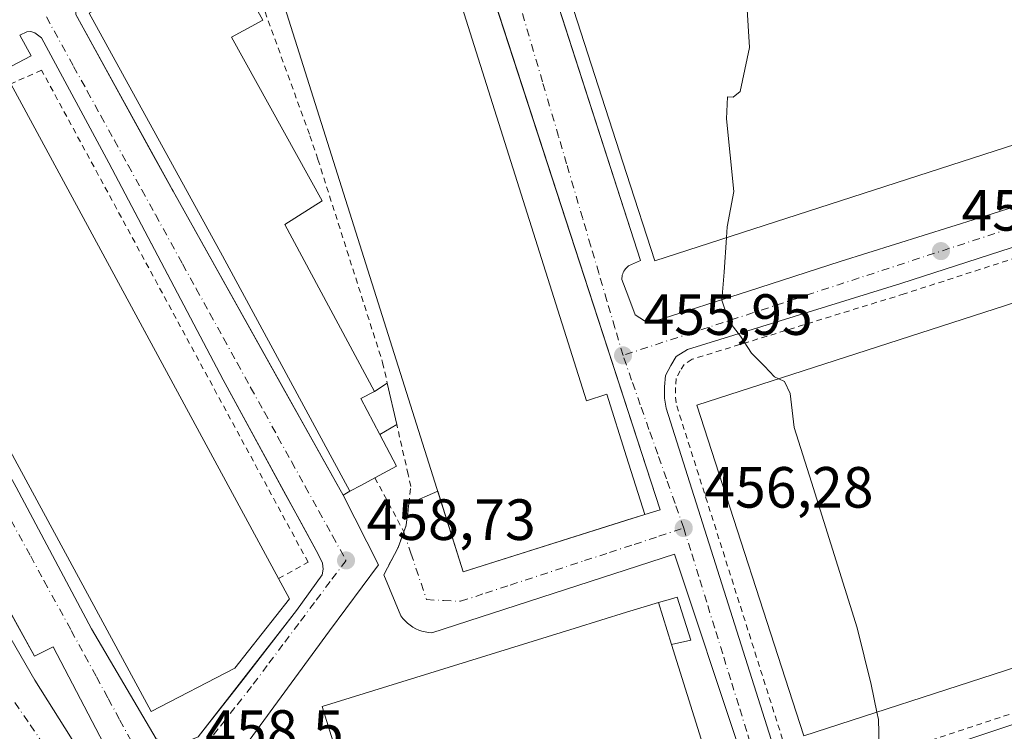
# Model space of a CAD drawing. Units: metres. Extents: x 610748 to 614194, y 4736260 to 4738630.
# Drawn here: x 612579 to 612749, y 4737808 to 4737931 of the extents above; entities that cross this region are included whole.
import ezdxf

# ---------------------------------------------------------------- set-up
doc = ezdxf.new("R2010")
doc.units = ezdxf.units.M
doc.header["$MEASUREMENT"] = 0
for name, pattern in [('DGN Style 2', [1.6480167562047852, 0.988810053722871, -0.6592067024819142]), ('DGN Style 3', [2.307223458686699, 1.648016756204785, -0.6592067024819142]), ('DGN Style 4', [2.6384748266838614, 1.318413404963828, -0.6592067024819142, 0.001648016756204785, -0.6592067024819142])]:
    doc.linetypes.add(name, pattern=pattern)
for name, color, linetype, lineweight in [('Alambrada', 7, 'DGN Style 2', 0), ('Curva de nivel normal', 30, 'Continuous', 0), ('Edificación Cxs', 1, 'Continuous', 13), ('Edificación industrial Cxs', 135, 'Continuous', 13), ('Edificación ligera Cxs', 1, 'Continuous', 0), ('Elemento construido', 1, 'Continuous', 0), ('Muro lineal', 1, 'DGN Style 3', 13), ('Obra de contención lineal', 1, 'DGN Style 3', 13), ('Punto de cota en terreno', 7, 'Continuous', 0), ('Rótulo de punto de cota en terreno', 7, 'Continuous', 0), ('Suelo desnudo CxS', 253, 'Continuous', 0), ('Vía urbana Cxs', 4, 'Continuous', 0), ('Vía urbana eje', 4, 'DGN Style 4', 0)]:
    doc.layers.add(name, color=color, linetype=linetype, lineweight=lineweight)
doc.styles.add('Style-Arial', font='txt')

# ---------------------------------------------------------------- blocks, each defined once
blk = doc.blocks.new('5PATER')
at = {"layer": 'Suelo desnudo CxS', "linetype": 'Continuous', "lineweight": 0}
h = blk.add_hatch(color=51, dxfattribs=at)
edge = h.paths.add_edge_path()
edge.add_ellipse((0, 0), major_axis=(-0.1095731443231308, -0.1110710700762829), ratio=0.9994222409660322, start_angle=0, end_angle=360)
blk = doc.blocks.new('*U30')
at = {"layer": 'Vía urbana Cxs', "color": 4, "linetype": 'Continuous', "lineweight": 0}
blk.add_polyline3d([(612573.6001000004, 4737831.8101, 459.5503999999929), (612582.0301000001, 4737817.270099999, 459.0923000000039), (612589.4200999998, 4737805.5101, 459.4625999999989)], dxfattribs=at)
blk = doc.blocks.new('*U36')
at = {"layer": 'Vía urbana Cxs', "color": 4, "linetype": 'Continuous', "lineweight": 0}
for points in [[(612604.1300999997, 4737786.970100001, 458.5773999999947), (612600.8224, 4737791.434, 458.6067000000039), (612593.6601, 4737801.100099999, 459.0283000000054), (612594.8000999996, 4737801.270099999, 458.9927000000025), (612595.4600999998, 4737801.8101, 458.9916999999987), (612595.5500999996, 4737802.5601, 459.0228000000062), (612595.4200999998, 4737803.4301, 459.0763000000007), (612593.2301000003, 4737807.640100001, 459.5638000000035), (612585.1901000004, 4737823.020099999, 459.1717999999965), (612581.9801000003, 4737821.4301, 459.1833999999944), (612579.0766000003, 4737826.717700001, 459.2989999999991), (612577.7446, 4737829.143300001, 459.3491000000067), (612549.4740000004, 4737880.626800001, 459.5124000000069), (612548.6831999999, 4737882.0668, 459.5084000000061), (612537.3201000001, 4737902.7601, 459.2363999999943), (612540.8000999996, 4737904.2601, 459.1524000000064), (612540.2600999996, 4737905.640100001, 459.1540999999997), (612539.8201000001, 4737906.4301, 459.1548000000039), (612539.2100999998, 4737906.880100001, 459.1585999999952), (612538.3201000001, 4737906.880100001, 459.1690999999992), (612535.6601, 4737905.5101, 459.2066999999952), (612534.8701, 4737904.4801, 459.2206000000006), (612534.8000999996, 4737903.170100001, 459.2335000000021), (612531.7944, 4737908.8531, 459.2038999999932), (612528.0333000004, 4737915.964199999, 459.4207000000025), (612528.5922999998, 4737915.8267, 459.3812999999937), (612529.1664000005, 4737915.783399999, 459.3485999999976), (612529.7397999996, 4737915.8356, 459.3206000000064), (612530.2966, 4737915.981699999, 459.2958000000072), (612530.8217000002, 4737916.217700001, 459.2724000000017), (612531.3005999997, 4737916.5372, 459.2494000000006), (612531.7202000003, 4737916.931399999, 459.2263999999996), (612532.0689000003, 4737917.3895, 459.203999999998), (612532.3371000001, 4737917.8989, 459.1784000000043), (612532.5175999999, 4737918.445599999, 459.1588000000047), (612532.6052999999, 4737919.014599999, 459.1533000000054), (612532.5977999996, 4737919.5902, 459.1472000000067), (612532.4954000004, 4737920.1567, 459.1385000000009), (612532.3008000003, 4737920.6986, 459.1493000000046), (612532.0193999996, 4737921.200800001, 459.1689999999944), (612526.5651000004, 4737918.7402, 459.5141000000004), (612524.4600999998, 4737922.720100001, 459.3549000000058), (612525.0500999996, 4737922.6601, 459.398000000001), (612528.1001000004, 4737924.1801, 459.3652000000002), (612529.1401000004, 4737924.960100001, 459.2440999999963), (612529.3901000004, 4737925.8301, 459.1726999999955), (612529.0100999996, 4737926.940099999, 459.0988000000071), (612525.3300999999, 4737925.0801, 459.2464000000036), (612519.5000999998, 4737936.5101, 459.3732000000019), (612529.4600999998, 4737941.350099999, 461.5920000000042), (612542.3501000004, 4737919.220100001, 460.9524999999995), (612577.0500999996, 4737938.2601, 461.8646000000008), (612612.1001000004, 4737957.5101, 462.2470999999932), (612614.2297, 4737949.750700001, 461.0295000000042), (612614.8501000004, 4737947.4901, 461.286500000002), (612589.5701000001, 4737933.6501, 461.3677000000025), (612589.1001000004, 4737933.0001, 461.203800000003), (612589.1001000004, 4737932.0101, 461.2942000000039), (612602.2731999997, 4737908.075400001, 462.1016999999993), (612605.7061000001, 4737901.838, 462.5636999999988), (612605.8701, 4737901.540100001, 462.5679999999993), (612625.8556000004, 4737865.786, 461.9909000000043), (612627.1333, 4737863.500200001, 461.7461000000039), (612633.8202999998, 4737851.537000001, 461.6647999999987), (612635.1601, 4737849.140100001, 460.9097000000039), (612641.2484999998, 4737837.1788, 458.641300000003), (612632.7818, 4737825.801700001, 458.7853999999934), (612608.2500999998, 4737792.3201, 458.7590999999957)], [(612582.0500999996, 4737928.840100001, 459.3395000000019), (612581.3501000004, 4737929.0801, 459.3353999999963), (612580.6700999998, 4737929.040100001, 459.3322999999946), (612579.4401000004, 4737928.420100001, 459.321299999996), (612581.4200999998, 4737924.860099999, 459.7924999999959), (612555.1201, 4737911.0801, 461.4357000000019), (612553.1401000004, 4737914.1801, 459.4219000000012), (612548.8201000001, 4737911.880100001, 459.3626999999979), (612547.7100999998, 4737911.110099999, 459.328999999998), (612547.4101, 4737910.0101, 459.394100000005), (612547.4101, 4737909.2501, 459.4716999999946), (612548.1401000004, 4737907.100099999, 460.0727999999945), (612553.1513, 4737897.571599999, 461.1362999999984), (612554.5137999998, 4737894.980799999, 461.5059999999939), (612557.1700999998, 4737889.9301, 461.1330000000017), (612578.8300999999, 4737850.5601, 461.321299999996), (612591.7701000003, 4737826.140100001, 461.5209999999934), (612602.9200999998, 4737807.200099999, 459.0656000000017), (612603.9401000004, 4737806.880100001, 459.0081999999966), (612605.9801000003, 4737806.720100001, 458.9226999999955), (612608.6001000004, 4737806.9001, 458.881899999993), (612610.1901000004, 4737807.4901, 458.9219000000012), (612616.4576000003, 4737815.553099999, 460.9907999999996), (612618.3124000002, 4737817.939200001, 461.4272000000056), (612627.1201, 4737829.270099999, 460.4959999999992), (612631.5500999996, 4737835.4301, 459.1215999999986), (612631.7100999998, 4737836.390100001, 459.053899999999), (612631.6001000004, 4737837.4301, 459.0299999999989), (612630.8501000004, 4737839.0101, 459.0722999999998), (612627.5552000003, 4737845.043, 459.1037000000069), (612625.2270000001, 4737849.3059, 459.4853000000003), (612614.4600999998, 4737869.020099999, 459.3524999999936), (612598.1743999999, 4737899.986099999, 459.3067000000011), (612594.7801000001, 4737906.440099999, 459.4075000000012), (612583.1700999998, 4737928.0101, 459.3534999999974)]]:
    blk.add_polyline3d(points, close=True, dxfattribs=at)
blk = doc.blocks.new('*U41')
at = {"layer": 'Vía urbana Cxs', "color": 4, "linetype": 'Continuous', "lineweight": 0}
for points in [[(612703.4401000004, 4737805.340100001, 456.9251999999979), (612692.2001, 4737838.970100001, 456.6034000000073), (612650.4001000002, 4737825.440099999, 457.3405999999959), (612649.8300999999, 4737825.4901, 457.2939999999944), (612649.2701000003, 4737825.590100001, 457.2394000000059), (612648.7200999996, 4737825.7301, 457.1809000000067), (612648.1801000005, 4737825.920100001, 457.1187000000064), (612647.6601, 4737826.1501, 457.0571000000054), (612647.1601, 4737826.4301, 457.0317000000068), (612646.6801000005, 4737826.7501, 457.0268000000069), (612646.2401000002, 4737827.110099999, 457.0255999999936), (612645.8201000001, 4737827.5001, 457.0314999999973), (612645.4501, 4737827.9301, 457.0899999999965), (612645.1001000004, 4737828.390100001, 457.1549999999989), (612642.1601, 4737835.450099999, 458.3699999999953), (612644.5900999998, 4737840.140100001, 458.373900000006), (612645.6001000004, 4737842.850099999, 458.6542999999947), (612646.0100999996, 4737843.970100001, 459.116599999994), (612646.4600999998, 4737847.670100001, 461.0341999999946), (612651.4512, 4737849.869100001, 463.679099999994), (612655.8400999998, 4737835.970100001, 459.8163999999961), (612687.0900999998, 4737845.8301, 460.2902000000031), (612689.7500999998, 4737846.6601, 458.9128000000055), (612659.6270000003, 4737939.300899999, 457.8074000000051)], [(612670.5899, 4737938.6084, 460.5106999999989), (612686.3800999997, 4737889.5801, 458.3699000000051), (612684.3201000001, 4737888.690099999, 457.1242999999959), (612684.1300999997, 4737888.540100001, 457.014599999995), (612683.9501, 4737888.360099999, 456.9094000000041), (612683.7901, 4737888.1801, 456.8181000000041), (612683.6401000004, 4737887.9801, 456.7333000000072), (612683.5100999996, 4737887.770099999, 456.6598999999987), (612683.4001000002, 4737887.540100001, 456.5960999999952), (612683.3101000005, 4737887.3101, 456.5534999999945), (612683.2301000003, 4737887.0801, 456.5185999999958), (612683.1801000005, 4737886.8301, 456.4937000000064), (612683.1501000002, 4737886.590100001, 456.4760999999999), (612683.1401000004, 4737886.340100001, 456.4640000000073), (612684.1700999998, 4737883.610099999, 456.4616999999998), (612685.4200999998, 4737880.2501, 456.2740999999951), (612687.0301000001, 4737879.190099999, 456.2054999999964), (612688.8201000001, 4737879.1601, 456.1457999999984), (612704.9401000004, 4737884.350099999, 455.5317000000068), (612720.7500999998, 4737889.4301, 454.3870000000024), (612744.5701000001, 4737896.9001, 452.7369000000036), (612748.2100999998, 4737898.050100001, 452.7223999999987), (612795.9001000002, 4737913.370100001, 449.1386999999959)], [(612778.8201000001, 4737901.020099999, 450.4137999999948), (612731.2100999998, 4737885.6501, 453.4619999999995), (612694.4401000004, 4737874.290100001, 455.9939000000013), (612692.5100999996, 4737873.040100001, 456.0653000000021), (612691.5701000001, 4737871.540100001, 456.1803999999975), (612690.6901000004, 4737869.8101, 456.2995999999985), (612690.5100999996, 4737867.8101, 456.4415000000009), (612690.5100999996, 4737865.9101, 456.5329000000056), (612690.7801000001, 4737864.1501, 456.6288000000059), (612709.9801000003, 4737803.590100001, 456.6695000000037)], [(612730.7100999998, 4737803.0601, 455.3711999999941), (612762.0500999996, 4737813.470100001, 453.1189000000013)]]:
    blk.add_polyline3d(points, dxfattribs=at)

msp = doc.modelspace()

# ---------------------------------------------------------------- linework, layer by layer
at = {"layer": 'Alambrada', "color": 7, "linetype": 'DGN Style 2', "lineweight": 0}
for points in [[(612616.6300999997, 4737946.4101, 462.372000000003), (612629.4200999998, 4737911.120100001, 463.5700999999972), (612630.8000999996, 4737907.0101, 464.0834999999934), (612641.9401000004, 4737872.040100001, 463.0160999999935), (612642.7500999998, 4737868.4901, 463.2522000000026)], [(612624.0301000001, 4737834.800100001, 463.6008000000002), (612629.1001000004, 4737837.610099999, 459.2920000000013), (612583.2100999998, 4737922.4001, 459.9814000000042), (612577.9101, 4737920.050100001, 462.7532999999967)], [(612779.4101, 4737899.2501, 450.6487999999954), (612731.7801000001, 4737883.860099999, 453.5041000000056), (612695.2301000003, 4737872.5801, 456.1324000000022), (612693.8701, 4737871.690099999, 456.274900000004), (612693.1901000004, 4737870.610099999, 456.3977000000014), (612692.5100999996, 4737869.290100001, 456.4581000000035), (612692.3701, 4737867.7301, 456.6215999999986), (612692.3701, 4737866.050100001, 456.6919999999955), (612692.6001000004, 4737864.5701, 456.8101000000024), (612711.7600999996, 4737804.170100001, 456.8962999999931)], [(612640.6201, 4737852.1601, 463.6493999999948), (612645.6001000004, 4737842.850099999, 458.6542999999947), (612646.0100999996, 4737843.970100001, 459.116599999994), (612646.4600999998, 4737847.670100001, 461.0341999999946), (612646.8000999996, 4737850.6801, 461.9480999999942), (612646.3400999998, 4737852.7501, 462.5593999999983), (612644.3800999997, 4737861.3301, 463.7805999999982)], [(612730.1401000004, 4737804.840100001, 455.4538999999932), (612761.4801000003, 4737815.2501, 453.3369999999995)]]:
    msp.add_polyline3d(points, dxfattribs=at)
at = {"layer": 'Curva de nivel normal', "color": 30, "linetype": 'Continuous', "lineweight": 0, "elevation": 455, "flags": 128}
for points in [[(612701.483, 4737947.192199999), (612702.2699999996, 4737943.450099999), (612704.6500000004, 4737933.770099999), (612705.1600000003, 4737926.340100001), (612703.5199999996, 4737918.710100001), (612702.3399999999, 4737917.7301), (612701.3600000005, 4737917.8201), (612701.1900000004, 4737914.020099999), (612702.4400000004, 4737901.4801), (612701.2800000003, 4737895.420100001), (612701.1561000004, 4737893.549000001)], [(612701.1561000004, 4737893.549000001), (612700.7599999999, 4737887.5701), (612700.3899999997, 4737882.7501), (612701.5800000001, 4737879.140100001), (612703.5800000001, 4737876.5701), (612705.4600000001, 4737873.620100001), (612707.7199999997, 4737871.4101), (612709.4199999999, 4737869.5601), (612710.1634999998, 4737869.230599999)], [(612710.1634999998, 4737869.230599999), (612711.1799999997, 4737868.780099999), (612712.1500000004, 4737866.670100001), (612712.8200000003, 4737860.840100001), (612715.8399999999, 4737851.4001), (612723.6699999999, 4737826.280099999), (612726.0800000001, 4737816.5101), (612727.0696999999, 4737811.773800001)], [(612727.0696999999, 4737811.773800001), (612727.3399999999, 4737810.4801), (612727.5199999996, 4737803.7401), (612728.5999999996, 4737800.140100001), (612729.29, 4737796.8101), (612731.1299999999, 4737794.3101), (612735.0700000003, 4737792.590100001), (612738.2199999997, 4737789.7401), (612741.2100000001, 4737787.280099999), (612741.3290999997, 4737786.958000001)]]:
    msp.add_lwpolyline(points, dxfattribs=at)
at = {"layer": 'Edificación Cxs', "color": 1, "linetype": 'Continuous', "lineweight": 13, "extrusion": (0.3093357495339938, -0.95095288738336, 6.123151294365766e-06), "elevation": -4315869.386319526, "flags": 128}
msp.add_lwpolyline([(2048171.101154556, 487.0965212283702), (2048194.672254211, 489.8822212284154), (2048263.324422111, 486.3624212280374), (2048385.948792895, 477.6094212281938)], dxfattribs=at)
at = {"layer": 'Edificación industrial Cxs', "color": 135, "linetype": 'Continuous', "lineweight": 13, "flags": 128}
for points, elevation in [([(612631.6901000004, 4738009.040100001), (612677.0301000001, 4737865.450099999), (612680.5500999996, 4737866.5601), (612683.9451000001, 4737855.798900001), (612687.0900999998, 4737845.8301), (612683.9451000001, 4737844.8378), (612655.8400999998, 4737835.970100001), (612620.2401000002, 4737948.710100001), (612596.9084999999, 4738018.1075), (612628.3501000004, 4738027.9301), (612634.0701000001, 4738009.790100001)], 464.9795000000014), ([(612796.4801000003, 4737991.090100001), (612807.0000999998, 4737958.530099999), (612820.7500999998, 4737962.970100001), (612829.7600999996, 4737935.100099999), (612749.2301000003, 4737909.081300001), (612688.8101000005, 4737889.5601), (612683.9451000001, 4737904.6215), (612669.4101, 4737949.620100001), (612682.8701, 4737953.970100001), (612683.9451000001, 4737951.234400001), (612687.3300999999, 4737942.620100001), (612749.2301000003, 4737962.617000001), (612786.5401, 4737974.670100001), (612782.6801000005, 4737986.630100001)], 463.906799999997), ([(612638.2801000001, 4737850.9101), (612636.2801000001, 4737849.840100001), (612614.3701, 4737890.440099999), (612591.4200999998, 4737932.2501), (612613.4200999998, 4737944.390100001), (612613.8000999996, 4737944.600099999), (612621.2901, 4737931.030099999), (612615.9101, 4737928.0701), (612631.5000999998, 4737899.880100001), (612625.1201, 4737895.8301), (612640.5500999996, 4737867.050100001), (612638.1700999998, 4737865.850099999), (612641.4700999996, 4737859.600099999), (612644.3501000004, 4737854.140100001), (612640.6201, 4737852.1601)], 466.9168000000062), ([(612616.5100999996, 4737819.340100001), (612602.1001000004, 4737811.9001), (612551.2401000002, 4737905.7501), (612577.8201000001, 4737920.210100001), (612577.9101, 4737920.050100001), (612624.0301000001, 4737834.800100001), (612625.9200999998, 4737831.3101)], 463.6008000000001), ([(612839.8568000002, 4737903.461200001), (612843.9751000004, 4737890.7827), (612846.0358999996, 4737884.4385), (612853.8623000003, 4737860.346100001), (612855.8101000005, 4737854.350099999), (612841.4899000004, 4737849.478499999), (612800.3701, 4737835.4901), (612749.2301000003, 4737818.943700001), (612714.5100999996, 4737807.710100001), (612696.0701000001, 4737864.6801), (612749.2301000003, 4737881.8442), (612782.1401000004, 4737892.470100001), (612823.5448000003, 4737905.633400001), (612825.6799999997, 4737898.930000001)], 458.9241000000038), ([(612698.3101000005, 4737802.340100001), (612683.9451000001, 4737798.047599999), (612683.9200999998, 4737798.040100001), (612683.8201000001, 4737798.380100001), (612640.2100999998, 4737784.840100001), (612631.5500999996, 4737812.7401), (612675.1201, 4737826.270099999), (612683.9451000001, 4737828.9879), (612689.4401000004, 4737830.6801), (612691.7100999998, 4737823.420100001)], 462.2786999999955)]:
    msp.add_lwpolyline(points, close=True, dxfattribs=dict(at, elevation=elevation))
at = {"layer": 'Edificación industrial Cxs', "color": 135, "linetype": 'Continuous', "lineweight": 13, "extrusion": (-0.004160383157099419, 0.00769021387992177, 0.9999617751806653), "elevation": 34349.79532298618, "flags": 128}
msp.add_lwpolyline([(612574.5335608836, 4737795.990079843), (612620.6566877468, 4737710.737558915)], dxfattribs=at)
at = {"layer": 'Edificación industrial Cxs', "color": 135, "linetype": 'Continuous', "lineweight": 13, "extrusion": (0.4924402579245917, 0.07753242329687969, 0.8668859877243807), "elevation": 669429.8582483679, "flags": 128}
msp.add_lwpolyline([(4584922.038942826, -1163183.965994912), (4584928.726135308, -1163181.326911726), (4584929.541372784, -1163184.254255975)], dxfattribs=at)
at = {"layer": 'Edificación industrial Cxs', "color": 135, "linetype": 'Continuous', "lineweight": 13, "extrusion": (0.2024081129858967, -0.153221036079683, 0.9672405439704009), "elevation": -601486.7244120683, "flags": 128}
msp.add_lwpolyline([(4147341.046548896, 2293560.40709907), (4147338.431456188, 2293554.62599711), (4147334.601485875, 2293556.46518797)], dxfattribs=at)
at = {"layer": 'Edificación industrial Cxs', "color": 135, "linetype": 'Continuous', "lineweight": 13, "extrusion": (0.471071693064567, -0.882094123465696, 0.001190521132883673), "elevation": -3890633.342138422, "flags": 128}
msp.add_lwpolyline([(2772276.69396532, 5095.534225172582), (2772274.041023576, 5095.273924988122), (2772271.772787009, 5093.848223977762)], dxfattribs=at)
at = {"layer": 'Edificación industrial Cxs', "color": 135, "linetype": 'Continuous', "lineweight": 13, "extrusion": (0.3594647427293835, -0.1833778178424102, 0.914963209455907), "elevation": -648172.8898945608, "flags": 128}
msp.add_lwpolyline([(4498782.086920219, 1470788.444825353), (4498779.836947409, 1470784.871425521), (4498764.89810845, 1470788.087733178)], dxfattribs=at)
at = {"layer": 'Edificación industrial Cxs', "color": 135, "linetype": 'Continuous', "lineweight": 13, "extrusion": (-0.0473991233763847, 0.1515936721359805, 0.987305769086497), "elevation": 689638.0970432011, "flags": 128}
msp.add_lwpolyline([(-1998656.831300227, -4283938.873274235), (-1998656.831300227, -4283946.577684769)], dxfattribs=at)
at = {"layer": 'Edificación industrial Cxs', "color": 135, "linetype": 'Continuous', "lineweight": 13}
for points in [[(612631.6901000004, 4738009.040100001, 464.9795000000013), (612677.0301000001, 4737865.450099999, 463.879700000005), (612680.5500999996, 4737866.5601, 460.1230999999971), (612683.9451000001, 4737855.798900001, 462.5598000000027), (612687.0900999998, 4737845.8301, 460.2902000000031)], [(612796.4801000003, 4737991.090100001, 451.6548999999941), (612807.0000999998, 4737958.530099999, 455.2017999999953), (612820.7500999998, 4737962.970100001, 450.4109999999928), (612829.7600999996, 4737935.100099999, 450.9247999999934), (612749.2301000003, 4737909.081300001, 457.9429999999993), (612688.8101000005, 4737889.5601, 459.1848999999929), (612683.9451000001, 4737904.6215, 460.4208999999974), (612669.4101, 4737949.620100001, 459.9171999999963), (612682.8701, 4737953.970100001, 460.105899999995), (612683.9451000001, 4737951.234400001, 461.0578999999998), (612687.3300999999, 4737942.620100001, 463.906799999997), (612749.2301000003, 4737962.617000001, 458.2075999999943), (612786.5401, 4737974.670100001, 456.718200000003), (612782.6801000005, 4737986.630100001, 452.1463999999978), (612796.4801000003, 4737991.090100001, 451.6548999999941)], [(612687.0900999998, 4737845.8301, 460.2902000000031), (612683.9451000001, 4737844.8378, 461.1923999999999), (612655.8400999998, 4737835.970100001, 459.8163999999961), (612620.2401000002, 4737948.710100001, 464.0684000000037)], [(612636.2801000001, 4737849.840100001, 461.9633999999933), (612614.3701, 4737890.440099999, 464.127999999997), (612591.4200999998, 4737932.2501, 463.7200000000012), (612613.4200999998, 4737944.390100001, 463.8638000000064), (612613.8000999996, 4737944.600099999, 463.5724000000046)], [(612613.8000999996, 4737944.600099999, 463.5724000000046), (612621.2901, 4737931.030099999, 464.1206999999995), (612615.9101, 4737928.0701, 466.5905999999959), (612631.5000999998, 4737899.880100001, 463.9606000000058), (612625.1201, 4737895.8301, 466.9168000000063), (612640.5500999996, 4737867.050100001, 464.5063999999985)], [(612616.5100999996, 4737819.340100001, 463.4566999999952), (612602.1001000004, 4737811.9001, 462.513300000006), (612551.2401000002, 4737905.7501, 462.1432000000059), (612577.8201000001, 4737920.210100001, 462.6548000000039), (612577.9101, 4737920.050100001, 462.7532999999967)], [(612749.2301000003, 4737818.943700001, 458.258799999996), (612714.5100999996, 4737807.710100001, 458.5567000000011), (612696.0701000001, 4737864.6801, 458.9241000000038), (612749.2301000003, 4737881.8442, 457.8763999999938), (612782.1401000004, 4737892.470100001, 454.9030000000057), (612823.5449000001, 4737905.633099999, 452.7403999999952), (612837.6901000004, 4737910.130100001, 451.1315999999933), (612839.8564999999, 4737903.461100001, 452.5981000000029), (612843.9751000004, 4737890.7827, 452.7580000000017), (612846.0358999996, 4737884.4385, 452.626900000003), (612853.8623000003, 4737860.346100001, 452.6937000000034), (612855.8101000005, 4737854.350099999, 450.8672999999981), (612841.4899000004, 4737849.478499999, 453.295100000003), (612800.3701, 4737835.4901, 454.689400000003), (612749.2301000003, 4737818.943700001, 458.258799999996)], [(612691.7100999998, 4737823.420100001, 460.9481999999989), (612698.3101000005, 4737802.340100001, 459.574099999998), (612683.9451000001, 4737798.047599999, 462.0613000000012), (612683.9200999998, 4737798.040100001, 462.0691999999981), (612683.8201000001, 4737798.380100001, 462.2786999999954), (612640.2100999998, 4737784.840100001, 460.3714999999939), (612631.5500999996, 4737812.7401, 461.7970999999961), (612675.1201, 4737826.270099999, 461.3334999999934), (612683.9451000001, 4737828.9879, 461.3812000000034), (612689.4401000004, 4737830.6801, 459.7244999999967)]]:
    msp.add_polyline3d(points, dxfattribs=at)
msp.add_3dface([(612613.0601000005, 4737960.280099999, 464.2106000000058), (612542.8501000004, 4737922.050100001, 464.2106000000058), (612530.8501000004, 4737943.140100001, 464.2106000000058), (612603.4570000004, 4737984.254000001, 464.2106000000058)], dxfattribs=at)
at = {"layer": 'Edificación ligera Cxs', "color": 1, "linetype": 'Continuous', "lineweight": 0, "flags": 128}
for points, elevation in [([(612641.4700999996, 4737859.600099999), (612638.1700999998, 4737865.850099999), (612640.5500999996, 4737867.050100001), (612642.7500999998, 4737868.4901), (612644.3800999997, 4737861.3301)], 465.9657000000007), ([(612691.7100999998, 4737823.420100001), (612689.4401000004, 4737830.6801), (612691.5000999998, 4737831.270099999), (612692.6700999998, 4737831.610099999), (612695.0201000003, 4737824.1801)], 460.9481999999989)]:
    msp.add_lwpolyline(points, close=True, dxfattribs=dict(at, elevation=elevation))
at = {"layer": 'Edificación ligera Cxs', "color": 1, "linetype": 'Continuous', "lineweight": 0, "extrusion": (0.3602218356710123, 0.2357815650211175, 0.9025781310789658), "elevation": 1338207.464816471, "flags": 128}
msp.add_lwpolyline([(3628662.330487493, -2804411.402812873), (3628662.330487493, -2804414.31599286)], dxfattribs=at)
at = {"layer": 'Edificación ligera Cxs', "color": 1, "linetype": 'Continuous', "lineweight": 0, "extrusion": (-0.01593158274129955, 0.06998167634010966, 0.9974210493307153), "elevation": 322265.6680475356, "flags": 128}
msp.add_lwpolyline([(-1649043.66114421, -4472083.298214952), (-1649043.66114421, -4472075.936034123)], dxfattribs=at)
at = {"layer": 'Edificación ligera Cxs', "color": 1, "linetype": 'Continuous', "lineweight": 0, "extrusion": (0.4924402579245917, 0.07753242329687969, 0.8668859877243807), "elevation": 669429.8582483679, "flags": 128}
msp.add_lwpolyline([(4584922.038942826, -1163183.965994912), (4584928.726135308, -1163181.326911726), (4584929.541372784, -1163184.254255975)], dxfattribs=at)
at = {"layer": 'Edificación ligera Cxs', "color": 1, "linetype": 'Continuous', "lineweight": 0, "extrusion": (0.2138299302763986, 0.1271222610024269, 0.968564242410188), "elevation": 733738.5509847716, "flags": 128}
msp.add_lwpolyline([(3759456.660605199, -2854956.512917049), (3759456.660605199, -2854953.017630186)], dxfattribs=at)
at = {"layer": 'Edificación ligera Cxs', "color": 1, "linetype": 'Continuous', "lineweight": 0, "extrusion": (-0.0473991233763847, 0.1515936721359805, 0.987305769086497), "elevation": 689638.0970432011, "flags": 128}
msp.add_lwpolyline([(-1998656.831300227, -4283938.873274235), (-1998656.831300227, -4283946.577684769)], dxfattribs=at)
at = {"layer": 'Edificación ligera Cxs', "color": 1, "linetype": 'Continuous', "lineweight": 0}
msp.add_polyline3d([(612689.4401000004, 4737830.6801, 459.7244999999967), (612691.5000999998, 4737831.270099999, 458.9176000000007), (612692.6700999998, 4737831.610099999, 458.5488999999943), (612695.0201000003, 4737824.1801, 458.6343000000052), (612691.7100999998, 4737823.420100001, 460.9481999999989)], dxfattribs=at)
at = {"layer": 'Elemento construido', "color": 1, "linetype": 'Continuous', "lineweight": 0}
for points in [[(612687.0900999998, 4737845.8301, 460.2902000000031), (612689.7500999998, 4737846.6601, 458.9128000000055), (612628.7500999998, 4738034.2601, 455.6695999999939), (612621.8201000001, 4738032.040100001, 456.1781999999948), (612595.8501000004, 4738022.880100001, 456.6217999999935), (612570.1001000004, 4738013.1801, 457.3411999999954)], [(612577.0500999996, 4737938.2601, 461.8646000000008), (612612.1001000004, 4737957.5101, 462.2470999999932), (612614.8501000004, 4737947.4901, 461.286500000002), (612589.5701000001, 4737933.6501, 461.3677000000025), (612589.1001000004, 4737933.0001, 461.203800000003), (612589.1001000004, 4737932.0101, 461.2942000000039), (612605.8701, 4737901.540100001, 462.5679999999993), (612635.1601, 4737849.140100001, 460.9097000000039), (612636.2801000001, 4737849.840100001, 461.9633999999933)], [(612666.0900999998, 4737952.5801, 456.8871000000072), (612686.3800999997, 4737889.5801, 458.3699000000051), (612684.3201000001, 4737888.690099999, 457.1242999999959), (612684.1300999997, 4737888.540100001, 457.014599999995), (612683.9501, 4737888.360099999, 456.9094000000041), (612683.7901, 4737888.1801, 456.8181000000041), (612683.6401000004, 4737887.9801, 456.7333000000072), (612683.5100999996, 4737887.770099999, 456.6598999999987), (612683.4001000002, 4737887.540100001, 456.5960999999952), (612683.3101000005, 4737887.3101, 456.5534999999945), (612683.2301000003, 4737887.0801, 456.5185999999958), (612683.1801000005, 4737886.8301, 456.4937000000064), (612683.1501000002, 4737886.590100001, 456.4760999999999), (612683.1401000004, 4737886.340100001, 456.4640000000073), (612684.1700999998, 4737883.610099999, 456.4616999999998), (612685.4200999998, 4737880.2501, 456.2740999999951), (612687.0301000001, 4737879.190099999, 456.2054999999964), (612688.8201000001, 4737879.1601, 456.1457999999984)], [(612605.9801000003, 4737806.720100001, 458.9226999999955), (612608.6001000004, 4737806.9001, 458.881899999993), (612610.1901000004, 4737807.4901, 458.9219000000012), (612627.1201, 4737829.270099999, 460.4959999999992), (612631.5500999996, 4737835.4301, 459.1215999999986), (612631.7100999998, 4737836.390100001, 459.053899999999), (612631.6001000004, 4737837.4301, 459.0299999999989), (612630.8501000004, 4737839.0101, 459.0722999999998), (612614.4600999998, 4737869.020099999, 459.3524999999936), (612594.7801000001, 4737906.440099999, 459.4075000000012), (612583.1700999998, 4737928.0101, 459.3534999999974), (612582.0500999996, 4737928.840100001, 459.3395000000019), (612581.3501000004, 4737929.0801, 459.3353999999963), (612580.6700999998, 4737929.040100001, 459.3322999999946), (612579.4401000004, 4737928.420100001, 459.321299999996), (612581.4200999998, 4737924.860099999, 459.7924999999959), (612555.1201, 4737911.0801, 461.4357000000019)], [(612688.8201000001, 4737879.1601, 456.1457999999984), (612704.9401000004, 4737884.350099999, 455.5317000000068), (612720.7500999998, 4737889.4301, 454.3870000000024), (612744.5701000001, 4737896.9001, 452.7369000000036), (612748.2100999998, 4737898.050100001, 452.7223999999987), (612795.9001000002, 4737913.370100001, 449.1386999999959)], [(612593.6601, 4737801.100099999, 459.0283000000054), (612594.8000999996, 4737801.270099999, 458.9927000000025), (612595.4600999998, 4737801.8101, 458.9916999999987), (612595.5500999996, 4737802.5601, 459.0228000000062), (612595.4200999998, 4737803.4301, 459.0763000000007), (612593.2301000003, 4737807.640100001, 459.5638000000035), (612585.1901000004, 4737823.020099999, 459.1717999999965), (612581.9801000003, 4737821.4301, 459.1833999999944), (612537.3201000001, 4737902.7601, 459.2363999999943)], [(612778.8201000001, 4737901.020099999, 450.4137999999948), (612731.2100999998, 4737885.6501, 453.4619999999995), (612694.4401000004, 4737874.290100001, 455.9939000000013), (612692.5100999996, 4737873.040100001, 456.0653000000021), (612691.5701000001, 4737871.540100001, 456.1803999999975), (612690.6901000004, 4737869.8101, 456.2995999999985), (612690.5100999996, 4737867.8101, 456.4415000000009), (612690.5100999996, 4737865.9101, 456.5329000000056), (612690.7801000001, 4737864.1501, 456.6288000000059), (612709.9801000003, 4737803.590100001, 456.6695000000037)], [(612578.8300999999, 4737850.5601, 461.321299999996), (612591.7701000003, 4737826.140100001, 461.5209999999934), (612602.9200999998, 4737807.200099999, 459.0656000000017), (612603.9401000004, 4737806.880100001, 459.0081999999966), (612605.9801000003, 4737806.720100001, 458.9226999999955)], [(612703.4401000004, 4737805.340100001, 456.9251999999979), (612692.2001, 4737838.970100001, 456.6034000000073), (612650.4001000002, 4737825.440099999, 457.3405999999959), (612649.8300999999, 4737825.4901, 457.2939999999944), (612649.2701000003, 4737825.590100001, 457.2394000000059), (612648.7200999996, 4737825.7301, 457.1809000000067), (612648.1801000005, 4737825.920100001, 457.1187000000064), (612647.6601, 4737826.1501, 457.0571000000054), (612647.1601, 4737826.4301, 457.0317000000068), (612646.6801000005, 4737826.7501, 457.0268000000069), (612646.2401000002, 4737827.110099999, 457.0255999999936), (612645.8201000001, 4737827.5001, 457.0314999999973), (612645.4501, 4737827.9301, 457.0899999999965), (612645.1001000004, 4737828.390100001, 457.1549999999989), (612642.1601, 4737835.450099999, 458.3699999999953)], [(612573.6001000004, 4737831.8101, 459.5503999999929), (612582.0301000001, 4737817.270099999, 459.0923000000039), (612589.4200999998, 4737805.5101, 459.4625999999989), (612592.6901000004, 4737801.460100001, 459.0877999999939), (612593.6601, 4737801.100099999, 459.0283000000054)], [(612730.7100999998, 4737803.0601, 455.3711999999941), (612762.0500999996, 4737813.470100001, 453.1189000000013)]]:
    msp.add_polyline3d(points, dxfattribs=at)
at = {"layer": 'Muro lineal', "color": 1, "linetype": 'DGN Style 3', "lineweight": 13, "extrusion": (-0.01791017134970244, -0.04477542991149847, 0.9988365164722729), "elevation": -222653.5581205731, "flags": 128}
msp.add_lwpolyline([(-1190763.377612685, 4621143.880969398), (-1190763.377612685, 4621143.82705502)], dxfattribs=at)
at = {"layer": 'Obra de contención lineal', "color": 1, "linetype": 'DGN Style 3', "lineweight": 13, "extrusion": (0.5523786485401347, -0.286851296964036, 0.7826839477509584), "elevation": -1020285.036387495, "flags": 128}
msp.add_lwpolyline([(4487041.492365369, 1283731.593536857), (4487038.621847336, 1283731.143036718), (4487033.339709893, 1283731.136770846)], dxfattribs=at)
at = {"layer": 'Vía urbana Cxs', "color": 4, "linetype": 'Continuous', "lineweight": 0, "extrusion": (-0.3993041627048623, -0.1759271210873518, 0.8997809920822316), "elevation": -1077733.352725579, "flags": 128}
msp.add_lwpolyline([(-4088678.117973915, 2223451.935779535), (-4088678.117973915, 2223457.997312034)], dxfattribs=at)
at = {"layer": 'Vía urbana Cxs', "color": 4, "linetype": 'Continuous', "lineweight": 0, "extrusion": (0.3509871033795821, -0.4641654712269874, 0.8132394902990381), "elevation": -1983739.358749578, "flags": 128}
msp.add_lwpolyline([(3346267.640948975, 2773041.785767921), (3346268.643499548, 2773042.580194532), (3346271.234067065, 2773045.875441062)], dxfattribs=at)
at = {"layer": 'Vía urbana Cxs', "color": 4, "linetype": 'Continuous', "lineweight": 0, "extrusion": (-0.03370104030415039, -0.09042556347768146, 0.9953328374730546), "elevation": -448612.389764289, "flags": 128}
msp.add_lwpolyline([(-1080515.760215128, 4631813.404348768), (-1080515.760215128, 4631816.310002593)], dxfattribs=at)
at = {"layer": 'Vía urbana Cxs', "color": 4, "linetype": 'Continuous', "lineweight": 0, "extrusion": (-0.0003396651531178559, -0.0006555677237977742, 0.9999997274292345), "elevation": -2855.695319805547, "flags": 128}
msp.add_lwpolyline([(612642.2804513305, 4737834.596085743), (612644.7104525147, 4737839.286086752)], dxfattribs=at)
at = {"layer": 'Vía urbana Cxs', "color": 4, "linetype": 'Continuous', "lineweight": 0}
for points in [[(612687.0900999998, 4737845.8301, 460.2902000000031), (612689.7500999998, 4737846.6601, 458.9128000000055), (612659.6270000003, 4737939.300899999, 457.8074000000051), (612646.4298, 4737979.887700001, 457.6505000000034), (612636.716, 4738009.761600001, 458.4382000000041), (612628.7500999998, 4738034.2601, 455.6695999999939), (612621.8201000001, 4738032.040100001, 456.1781999999948), (612611.7719000002, 4738028.495999999, 456.3592999999965), (612595.8501000004, 4738022.880100001, 456.6217999999935), (612570.1001000004, 4738013.1801, 457.3411999999954), (612535.7301000003, 4737999.0601, 461.6809999999969), (612501.7301000003, 4737984.940099999, 459.1659999999974), (612500.0322000004, 4737984.1194, 459.1839999999939)], [(612524.4600999998, 4737922.720100001, 459.3549000000058), (612525.0500999996, 4737922.6601, 459.398000000001), (612528.1001000004, 4737924.1801, 459.3652000000002), (612529.1401000004, 4737924.960100001, 459.2440999999963), (612529.3901000004, 4737925.8301, 459.1726999999955), (612529.0100999996, 4737926.940099999, 459.0988000000071), (612525.3300999999, 4737925.0801, 459.2464000000036), (612519.5000999998, 4737936.5101, 459.3732000000019), (612529.4600999998, 4737941.350099999, 461.5920000000042), (612542.3501000004, 4737919.220100001, 460.9524999999995), (612577.0500999996, 4737938.2601, 461.8646000000008), (612612.1001000004, 4737957.5101, 462.2470999999932), (612614.2297, 4737949.750700001, 461.0295000000042), (612614.8501000004, 4737947.4901, 461.286500000002), (612589.5701000001, 4737933.6501, 461.3677000000025), (612589.1001000004, 4737933.0001, 461.203800000003), (612589.1001000004, 4737932.0101, 461.2942000000039), (612602.2731999997, 4737908.075400001, 462.1016999999993), (612605.7061000001, 4737901.838, 462.5636999999988), (612605.8701, 4737901.540100001, 462.5679999999993), (612625.8556000004, 4737865.786, 461.9909000000043), (612627.1333, 4737863.500200001, 461.7461000000039), (612633.8202999998, 4737851.537000001, 461.6647999999987), (612635.1601, 4737849.140100001, 460.9097000000039)], [(612670.5899, 4737938.6084, 460.5106999999989), (612686.3800999997, 4737889.5801, 458.3699000000051), (612684.3201000001, 4737888.690099999, 457.1242999999959), (612684.1300999997, 4737888.540100001, 457.014599999995), (612683.9501, 4737888.360099999, 456.9094000000041), (612683.7901, 4737888.1801, 456.8181000000041), (612683.6401000004, 4737887.9801, 456.7333000000072), (612683.5100999996, 4737887.770099999, 456.6598999999987), (612683.4001000002, 4737887.540100001, 456.5960999999952), (612683.3101000005, 4737887.3101, 456.5534999999945), (612683.2301000003, 4737887.0801, 456.5185999999958), (612683.1801000005, 4737886.8301, 456.4937000000064), (612683.1501000002, 4737886.590100001, 456.4760999999999), (612683.1401000004, 4737886.340100001, 456.4640000000073), (612684.1700999998, 4737883.610099999, 456.4616999999998), (612685.4200999998, 4737880.2501, 456.2740999999951), (612687.0301000001, 4737879.190099999, 456.2054999999964), (612688.8201000001, 4737879.1601, 456.1457999999984)], [(612582.0500999996, 4737928.840100001, 459.3395000000019), (612581.3501000004, 4737929.0801, 459.3353999999963), (612580.6700999998, 4737929.040100001, 459.3322999999946), (612579.4401000004, 4737928.420100001, 459.321299999996), (612581.4200999998, 4737924.860099999, 459.7924999999959), (612555.1201, 4737911.0801, 461.4357000000019), (612553.1401000004, 4737914.1801, 459.4219000000012), (612548.8201000001, 4737911.880100001, 459.3626999999979), (612547.7100999998, 4737911.110099999, 459.328999999998), (612547.4101, 4737910.0101, 459.394100000005), (612547.4101, 4737909.2501, 459.4716999999946), (612548.1401000004, 4737907.100099999, 460.0727999999945), (612553.1513, 4737897.571599999, 461.1362999999984), (612554.5137999998, 4737894.980799999, 461.5059999999939), (612557.1700999998, 4737889.9301, 461.1330000000017), (612578.8300999999, 4737850.5601, 461.321299999996), (612591.7701000003, 4737826.140100001, 461.5209999999934), (612602.9200999998, 4737807.200099999, 459.0656000000017), (612603.9401000004, 4737806.880100001, 459.0081999999966), (612605.9801000003, 4737806.720100001, 458.9226999999955)], [(612605.9801000003, 4737806.720100001, 458.9226999999955), (612608.6001000004, 4737806.9001, 458.881899999993), (612610.1901000004, 4737807.4901, 458.9219000000012), (612616.4576000003, 4737815.553099999, 460.9907999999996), (612618.3124000002, 4737817.939200001, 461.4272000000056), (612627.1201, 4737829.270099999, 460.4959999999992), (612631.5500999996, 4737835.4301, 459.1215999999986), (612631.7100999998, 4737836.390100001, 459.053899999999), (612631.6001000004, 4737837.4301, 459.0299999999989), (612630.8501000004, 4737839.0101, 459.0722999999998), (612627.5552000003, 4737845.043, 459.1037000000069), (612625.2270000001, 4737849.3059, 459.4853000000003), (612614.4600999998, 4737869.020099999, 459.3524999999936), (612598.1743999999, 4737899.986099999, 459.3067000000011), (612594.7801000001, 4737906.440099999, 459.4075000000012), (612583.1700999998, 4737928.0101, 459.3534999999974), (612582.0500999996, 4737928.840100001, 459.3395000000019)], [(612688.8201000001, 4737879.1601, 456.1457999999984), (612704.9401000004, 4737884.350099999, 455.5317000000068), (612720.7500999998, 4737889.4301, 454.3870000000024), (612744.5701000001, 4737896.9001, 452.7369000000036), (612748.2100999998, 4737898.050100001, 452.7223999999987), (612795.9001000002, 4737913.370100001, 449.1386999999959)], [(612593.6601, 4737801.100099999, 459.0283000000054), (612594.8000999996, 4737801.270099999, 458.9927000000025), (612595.4600999998, 4737801.8101, 458.9916999999987), (612595.5500999996, 4737802.5601, 459.0228000000062), (612595.4200999998, 4737803.4301, 459.0763000000007), (612593.2301000003, 4737807.640100001, 459.5638000000035), (612585.1901000004, 4737823.020099999, 459.1717999999965), (612581.9801000003, 4737821.4301, 459.1833999999944), (612579.0766000003, 4737826.717700001, 459.2989999999991), (612577.7446, 4737829.143300001, 459.3491000000067), (612549.4740000004, 4737880.626800001, 459.5124000000069), (612548.6831999999, 4737882.0668, 459.5084000000061), (612537.3201000001, 4737902.7601, 459.2363999999943), (612540.8000999996, 4737904.2601, 459.1524000000064), (612540.2600999996, 4737905.640100001, 459.1540999999997), (612539.8201000001, 4737906.4301, 459.1548000000039), (612539.2100999998, 4737906.880100001, 459.1585999999952), (612538.3201000001, 4737906.880100001, 459.1690999999992), (612535.6601, 4737905.5101, 459.2066999999952), (612534.8701, 4737904.4801, 459.2206000000006), (612534.8000999996, 4737903.170100001, 459.2335000000021)], [(612534.8000999996, 4737903.170100001, 459.2335000000021), (612534.8201000001, 4737902.110099999, 459.251099999994), (612537.3501000004, 4737897.140100001, 459.4818999999989), (612549.5500999996, 4737875.340100001, 459.6195000000008), (612563.1700999998, 4737850.340100001, 459.4383999999991), (612564.4379000004, 4737848.0877, 459.4006999999983), (612566.4811000006, 4737844.457800001, 459.4326000000001), (612573.6001000004, 4737831.8101, 459.5503999999929), (612582.0301000001, 4737817.270099999, 459.0923000000039), (612589.4200999998, 4737805.5101, 459.4625999999989), (612592.6901000004, 4737801.460100001, 459.0877999999939), (612593.6601, 4737801.100099999, 459.0283000000054)], [(612778.8201000001, 4737901.020099999, 450.4137999999948), (612731.2100999998, 4737885.6501, 453.4619999999995), (612694.4401000004, 4737874.290100001, 455.9939000000013), (612692.5100999996, 4737873.040100001, 456.0653000000021), (612691.5701000001, 4737871.540100001, 456.1803999999975), (612690.6901000004, 4737869.8101, 456.2995999999985), (612690.5100999996, 4737867.8101, 456.4415000000009), (612690.5100999996, 4737865.9101, 456.5329000000056), (612690.7801000001, 4737864.1501, 456.6288000000059), (612709.9801000003, 4737803.590100001, 456.6695000000037)], [(612635.1601, 4737849.140100001, 460.9097000000039), (612641.2484999998, 4737837.1788, 458.641300000003), (612632.7818, 4737825.801700001, 458.7853999999934), (612608.2500999998, 4737792.3201, 458.7590999999957)], [(612651.4512, 4737849.869100001, 463.679099999994), (612655.8400999998, 4737835.970100001, 459.8163999999961), (612683.9451000001, 4737844.8378, 461.1923999999999), (612687.0900999998, 4737845.8301, 460.2902000000031)], [(612703.4401000004, 4737805.340100001, 456.9251999999979), (612692.2001, 4737838.970100001, 456.6034000000073), (612650.4001000002, 4737825.440099999, 457.3405999999959), (612649.8300999999, 4737825.4901, 457.2939999999944), (612649.2701000003, 4737825.590100001, 457.2394000000059), (612648.7200999996, 4737825.7301, 457.1809000000067), (612648.1801000005, 4737825.920100001, 457.1187000000064), (612647.6601, 4737826.1501, 457.0571000000054), (612647.1601, 4737826.4301, 457.0317000000068), (612646.6801000005, 4737826.7501, 457.0268000000069), (612646.2401000002, 4737827.110099999, 457.0255999999936), (612645.8201000001, 4737827.5001, 457.0314999999973), (612645.4501, 4737827.9301, 457.0899999999965), (612645.1001000004, 4737828.390100001, 457.1549999999989), (612642.1601, 4737835.450099999, 458.3699999999953)], [(612714.4200999998, 4737798.7601, 456.3438000000024), (612716.9401000004, 4737798.790100001, 456.2146000000066), (612730.7100999998, 4737803.0601, 455.3711999999941), (612762.0500999996, 4737813.470100001, 453.1189000000013), (612805.2600999996, 4737827.270099999, 450.4529000000039)]]:
    msp.add_polyline3d(points, dxfattribs=at)
at = {"layer": 'Vía urbana eje', "color": 4, "linetype": 'DGN Style 4', "lineweight": 0, "extrusion": (-0.3115861078601511, 0.9502164572948854, 0.001667835279488601), "elevation": 4311102.283365418, "flags": 128}
msp.add_lwpolyline([(-2058606.09957737, -6742.588761899036), (-2058601.216955334, -6742.687964146961), (-2058596.340719609, -6742.643345550049), (-2058591.461213438, -6742.59086385703), (-2058586.575475536, -6742.370750700965), (-2058581.699239812, -6742.412531983884), (-2058576.816617775, -6742.341334468806), (-2058571.937111604, -6742.100553037671), (-2058567.044987389, -6741.884960920175), (-2058562.162365353, -6741.529163800915), (-2058557.295631805, -6740.909640806852), (-2058552.406623456, -6740.660564584012), (-2058542.641379384, -6740.211169980827), (-2058537.765143659, -6739.863051806038), (-2058527.999899585, -6739.066757685332), (-2058523.123663861, -6738.618039650471), (-2058518.241041824, -6738.653141987531), (-2058513.37103783, -6738.235755605278), (-2058503.605793758, -6737.697361125869), (-2058498.720055855, -6737.315648194568), (-2058493.831047506, -6736.84157228466), (-2058488.96431396, -6736.706048617447), (-2058484.069073879, -6736.424440743669), (-2058479.189567708, -6735.998259570394), (-2058474.306945671, -6735.755462293969), (-2058469.433825812, -6735.440159921633), (-2058464.54808791, -6734.873847247087), (-2058459.665465874, -6734.773749772199), (-2058454.79546188, -6734.599663051542), (-2058445.030217807, -6734.151168447102), (-2058440.153982082, -6734.016149975921)], dxfattribs=at)
at = {"layer": 'Vía urbana eje', "color": 4, "linetype": 'DGN Style 4', "lineweight": 0}
for points in [[(612683.3501000004, 4737873.2601, 456.2017000000051), (612681.9600999998, 4737877.9801, 456.3552999999956), (612680.5701000001, 4737882.6801, 456.6512999999978), (612679.1901000004, 4737887.4001, 456.383799999996), (612677.8000999996, 4737892.100099999, 456.3068000000058), (612676.4200999998, 4737896.8301, 456.4535999999935), (612673.6401000004, 4737906.2501, 456.374100000001), (612672.2600999996, 4737910.970100001, 456.3652000000002), (612669.4801000003, 4737920.390100001, 456.5363999999972), (612665.3300999999, 4737934.520099999, 456.6671000000061), (612663.9401000004, 4737939.2401, 457.0785999999935), (612662.5500999996, 4737943.940099999, 456.5647999999928), (612661.1700999998, 4737948.670100001, 456.4579999999987), (612659.7801000001, 4737953.380100001, 456.5258000000031), (612658.4101, 4737958.090100001, 456.4138999999996)], [(612584.0301000001, 4737931.5801, 459.4235000000045), (612588.7100999998, 4737923.0601, 459.5478000000003), (612591.0701000001, 4737918.8101, 459.4336000000039), (612593.4101, 4737914.550100001, 459.5547999999981), (612595.7600999996, 4737910.290100001, 459.4229999999953), (612598.1001000004, 4737906.020099999, 459.4633000000031), (612600.4401000004, 4737901.770099999, 459.3859999999986), (612602.8000999996, 4737897.5101, 459.3144999999931), (612607.4801000003, 4737889.0101, 459.3203999999969), (612609.8300999999, 4737884.7501, 459.4838000000018), (612612.1700999998, 4737880.4901, 459.1742999999988), (612614.5301000001, 4737876.2301, 459.5179000000062), (612616.8701, 4737871.9801, 459.1437000000006), (612619.2100999998, 4737867.720100001, 459.297900000005), (612621.5701000001, 4737863.460100001, 459.1248999999953), (612623.9101, 4737859.190099999, 459.3313000000053), (612626.2600999996, 4737854.940099999, 459.2384000000021), (612628.6001000004, 4737850.6801, 459.3417000000045), (612630.9401000004, 4737846.4301, 459.0813999999955), (612633.3000999996, 4737842.1801, 458.9355000000069), (612635.6401000004, 4737837.920100001, 458.928700000004), (612632.9200999998, 4737834.300100001, 458.9082999999956), (612630.2100999998, 4737830.6801, 459.570200000002), (612627.5100999996, 4737827.0601, 459.6882000000041), (612624.7801000001, 4737823.4301, 460.3616000000038), (612622.0701000001, 4737819.8301, 460.1926999999997), (612619.3701, 4737816.210100001, 460.2244000000064), (612616.5000999998, 4737812.550100001, 459.2152999999962), (612613.6201, 4737808.890100001, 459.1402999999991), (612607.8501000004, 4737801.5801, 458.7146000000066)], [(612693.8000999996, 4737843.4901, 456.5472000000009), (612692.3201000001, 4737847.7401, 456.8993999999948), (612690.8201000001, 4737851.9901, 457.4768999999943), (612689.3201000001, 4737856.2501, 457.3558000000049), (612687.8201000001, 4737860.5001, 456.8368000000046), (612686.3300999999, 4737864.7601, 457.1512999999978), (612684.8300999999, 4737869.0101, 456.6180000000023), (612683.3501000004, 4737873.2601, 456.2017000000051)], [(612576.6401000004, 4737847.1801, 459.2609999999986), (612581.3201000001, 4737838.640100001, 459.3816999999981), (612583.6401000004, 4737834.360099999, 459.582899999994), (612588.3201000001, 4737825.8201, 459.5985999999976), (612590.6401000004, 4737821.550100001, 459.6592999999993), (612592.6700999998, 4737817.8301, 459.2844000000041), (612594.6901000004, 4737814.100099999, 459.696100000001), (612596.6901000004, 4737810.4001, 459.3436999999976), (612600.7301000003, 4737802.960100001, 458.8733000000066), (612602.9600999998, 4737801.440099999, 458.7737000000052), (612607.8501000004, 4737801.5801, 458.7146000000066)], [(612645.5849000001, 4737842.8093, 458.6392000000051), (612646.8148999996, 4737839.1589, 457.527700000006), (612649.5100999996, 4737831.1601, 456.7814000000071), (612652.4401000004, 4737831.0101, 456.7632000000012), (612655.3701, 4737830.880100001, 456.8956000000035), (612659.6401000004, 4737832.270099999, 456.9135999999999), (612663.9200999998, 4737833.6801, 457.5469000000012), (612676.7301000003, 4737837.880100001, 457.1646000000038), (612681.0000999998, 4737839.270099999, 457.8585000000021), (612685.2600999996, 4737840.6801, 457.6356999999989), (612689.5301000001, 4737842.090100001, 456.8987999999954), (612693.8000999996, 4737843.4901, 456.5472000000009)], [(612693.8000999996, 4737843.4901, 456.5472000000009), (612695.1901000004, 4737839.040100001, 456.5837999999931), (612696.5701000001, 4737834.590100001, 456.854800000001), (612697.9401000004, 4737830.140100001, 456.9171999999963), (612699.3201000001, 4737825.6801, 456.8690999999963), (612700.6901000004, 4737821.2401, 456.7029000000039), (612702.0701000001, 4737816.790100001, 456.6054000000004), (612703.4600999998, 4737812.340100001, 456.587400000004), (612704.8300999999, 4737807.890100001, 456.7253000000055), (612706.2100999998, 4737803.4301, 456.690499999997), (612707.5800999999, 4737798.9901, 456.5788999999932), (612708.9600999998, 4737794.540100001, 456.6291000000056)], [(612578.5800999999, 4737813.4301, 459.2566999999981), (612581.2600999996, 4737809.5701, 459.1814000000013), (612583.9200999998, 4737805.690099999, 459.2909999999974), (612586.5701000001, 4737801.8301, 459.0648999999976), (612589.2301000003, 4737797.960100001, 458.9817000000039), (612591.9200999998, 4737794.0701, 458.891300000003), (612594.6001000004, 4737790.1801, 458.790599999993), (612597.2801000001, 4737786.270099999, 458.6833999999944)]]:
    msp.add_polyline3d(points, dxfattribs=at)

# ---------------------------------------------------------------- block references
at = {"layer": 'Punto de cota en terreno', "color": 7, "linetype": 'Continuous', "lineweight": 0, "xscale": 10, "yscale": 10, "zscale": 10}
for p in [(612738.1100000005, 4737891.230000001, 452.4400000000023), (612683.3499999996, 4737873.26, 455.9499999999971), (612693.8099999996, 4737843.49, 456.2799999999989), (612635.6399999997, 4737837.92, 458.7299999999959)]:
    msp.add_blockref('5PATER', p, dxfattribs=at)
at = {"layer": 'Vía urbana Cxs', "color": 4, "linetype": 'Continuous', "lineweight": 0}
for name in ['*U41', '*U30', '*U36']:
    msp.add_blockref(name, (0, 0), dxfattribs=at)

# ---------------------------------------------------------------- texts
at = {"layer": 'Rótulo de punto de cota en terreno', "color": 7, "linetype": 'Continuous', "lineweight": 0, "style": 'Style-Arial'}
for s, p in [('452,44', (612741.6377999998, 4737894.7578)), ('455,95', (612686.8777999999, 4737876.787799999)), ('456,28', (612697.3378, 4737847.0178)), ('458,73', (612639.1677999999, 4737841.447799999)), ('458,5', (612611.3877999998, 4737805.107799999))]:
    msp.add_text(s, height=7.000000000000002, dxfattribs=at).set_placement(p)

doc.saveas('drawing.dxf')
